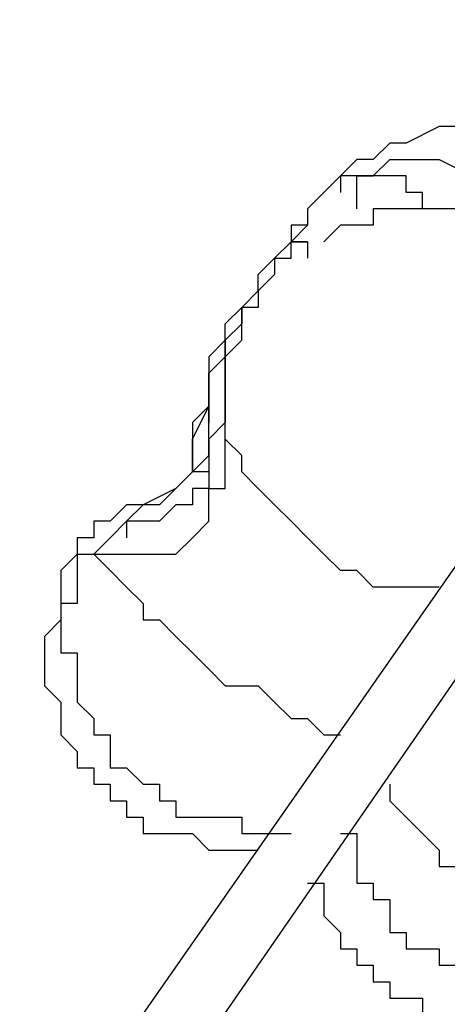
# Model space of a CAD drawing. Units: millimetres. Extents: x 512 to 8084, y 513 to 12534.
# Drawn here: x 2279 to 2345, y 2351 to 2503 of the extents above; entities that cross this region are included whole.
import ezdxf

# ---------------------------------------------------------------- set-up
doc = ezdxf.new("R2010")
doc.units = ezdxf.units.MM
doc.layers.add('Dimensions', color=7, linetype='Continuous')
doc.layers.add('Warstwa 1', color=7, linetype='Continuous')
doc.styles.get("Standard").update_dxf_attribs({"font": 'arial.ttf'})
doc.dimstyles.new('Leikkiset keinu', dxfattribs={"dimtxt": 150, "dimasz": 2.5, "dimexe": 0.06, "dimexo": 0.625, "dimtad": 0, "dimtih": 1, "dimtoh": 1, "dimdec": 0, "dimtxsty": 'Standard', "dimcen": 2.5, "dimadec": 0, "dimazin": 0, "dimtfac": 1, "dimtmove": 0, "dimatfit": 3, "dimfxl": 1, "dimarcsym": 0})

# ---------------------------------------------------------------- blocks, each defined once
blk = doc.blocks.new('*D5')
at = {"layer": 'Defpoints', "color": 0}
for p in [(2010.53, 4051.69), (4670.33, 4051.69), (2010.53, 1208.98)]:
    blk.add_point(p, dxfattribs=at)
at = {"layer": 'Dimensions', "color": 0, "lineweight": -2}
for p, q in [((2010.53, 4051.07), (2010.53, 1208.92)), ((4670.33, 4051.07), (4670.33, 1208.92)), ((2013.03, 1208.98), (3115.1, 1208.98)), ((4667.83, 1208.98), (3565.75, 1208.98))]:
    blk.add_line(p, q, dxfattribs=at)
at = {"layer": 'Dimensions', "color": 0}
for points in [[(2013.03, 1209.4), (2013.03, 1208.57), (2010.53, 1208.98)], [(4667.83, 1208.57), (4667.83, 1209.4), (4670.33, 1208.98)]]:
    blk.add_solid(points, dxfattribs=at)
at = {"layer": 'Dimensions', "color": 0, "insert": (3340.43, 1208.98), "char_height": 150, "attachment_point": 5}
blk.add_mtext('2660', dxfattribs=at)

msp = doc.modelspace()

# ---------------------------------------------------------------- linework, layer by layer
at = {"layer": 'Warstwa 1', "linetype": 'ByBlock', "lineweight": -2}
for points in [[(2262.03, 2298.82), (2262.03, 2298.82), (2432.24, 2542.7), (2432.24, 2542.7)], [(2439.86, 2537.62), (2439.86, 2537.62), (2269.65, 2291.2), (2269.65, 2291.2)], [(2333.16, 2479.19), (2333.16, 2479.19), (2328.08, 2479.19), (2328.08, 2479.19)], [(2328.08, 2479.19), (2328.08, 2479.19), (2328.08, 2476.65), (2328.08, 2476.65)], [(2328.08, 2471.57), (2328.08, 2471.57), (2328.08, 2471.57), (2328.08, 2471.57)], [(2323, 2469.03), (2323, 2469.03), (2323, 2466.48), (2323, 2466.48)], [(2310.3, 2448.7), (2310.3, 2448.7), (2310.3, 2446.17), (2310.3, 2446.17)], [(2307.76, 2436), (2307.76, 2436), (2307.76, 2443.62), (2307.76, 2443.62)], [(2307.76, 2443.62), (2307.76, 2443.62), (2307.76, 2441.08), (2307.76, 2441.08)], [(2300.14, 2428.38), (2300.14, 2428.38), (2297.59, 2428.38), (2297.59, 2428.38)], [(2297.59, 2425.84), (2297.59, 2425.84), (2295.06, 2425.84), (2295.06, 2425.84)], [(2295.06, 2425.84), (2295.06, 2425.84), (2295.06, 2423.3), (2295.06, 2423.3)], [(2295.06, 2425.84), (2295.06, 2425.84), (2295.06, 2423.3), (2295.06, 2423.3)], [(2287.43, 2420.76), (2287.43, 2420.76), (2289.97, 2420.76), (2289.97, 2420.76)], [(2284.9, 2415.68), (2284.9, 2415.68), (2284.9, 2415.68), (2284.9, 2415.68)]]:
    msp.add_open_spline(points, degree=3, dxfattribs=at)
for points, knots in [([(2348.4, 2486.81), (2348.4, 2486.81), (2343.32, 2486.81), (2343.32, 2486.81), (2343.32, 2486.81), (2343.32, 2486.81), (2338.24, 2484.27), (2338.24, 2484.27), (2338.24, 2484.27), (2338.24, 2484.27), (2335.7, 2484.27), (2335.7, 2484.27), (2335.7, 2484.27), (2335.7, 2484.27), (2333.16, 2481.73), (2333.16, 2481.73), (2333.16, 2481.73), (2333.16, 2481.73), (2330.62, 2481.73), (2330.62, 2481.73), (2330.62, 2481.73), (2330.62, 2481.73), (2328.08, 2479.19), (2328.08, 2479.19)], [0, 0, 0, 0, 0.142857, 0.142857, 0.142857, 0.142857, 0.285714, 0.285714, 0.285714, 0.285714, 0.428571, 0.428571, 0.428571, 0.428571, 0.571429, 0.571429, 0.571429, 0.571429, 0.714286, 0.714286, 0.714286, 0.714286, 1, 1, 1, 1]), ([(2333.16, 2479.19), (2333.16, 2479.19), (2335.7, 2481.73), (2335.7, 2481.73), (2335.7, 2481.73), (2335.7, 2481.73), (2343.32, 2481.73), (2343.32, 2481.73), (2343.32, 2481.73), (2343.32, 2481.73), (2348.4, 2479.19), (2348.4, 2479.19), (2348.4, 2479.19), (2348.4, 2479.19), (2350.94, 2479.19), (2350.94, 2479.19), (2350.94, 2479.19), (2350.94, 2479.19), (2353.49, 2476.65), (2353.49, 2476.65), (2353.49, 2476.65), (2353.49, 2476.65), (2353.49, 2476.65), (2353.49, 2476.65)], [0, 0, 0, 0, 0.142857, 0.142857, 0.142857, 0.142857, 0.285714, 0.285714, 0.285714, 0.285714, 0.428571, 0.428571, 0.428571, 0.428571, 0.571429, 0.571429, 0.571429, 0.571429, 0.714286, 0.714286, 0.714286, 0.714286, 1, 1, 1, 1]), ([(2328.08, 2479.19), (2328.08, 2479.19), (2325.54, 2476.65), (2325.54, 2476.65), (2325.54, 2476.65), (2325.54, 2476.65), (2325.54, 2476.65), (2325.54, 2476.65), (2325.54, 2476.65), (2325.54, 2476.65), (2323, 2474.11), (2323, 2474.11), (2323, 2474.11), (2323, 2474.11), (2323, 2471.57), (2323, 2471.57), (2323, 2471.57), (2323, 2471.57), (2320.46, 2469.03), (2320.46, 2469.03), (2320.46, 2469.03), (2320.46, 2469.03), (2320.46, 2469.03), (2320.46, 2469.03)], [0, 0, 0, 0, 0.142857, 0.142857, 0.142857, 0.142857, 0.285714, 0.285714, 0.285714, 0.285714, 0.428571, 0.428571, 0.428571, 0.428571, 0.571429, 0.571429, 0.571429, 0.571429, 0.714286, 0.714286, 0.714286, 0.714286, 1, 1, 1, 1]), ([(2330.62, 2474.11), (2330.62, 2474.11), (2330.62, 2479.19), (2330.62, 2479.19), (2330.62, 2479.19), (2330.62, 2479.19), (2333.16, 2479.19), (2333.16, 2479.19)], [0, 0, 0, 0, 0.333333, 0.333333, 0.333333, 0.333333, 1, 1, 1, 1]), ([(2340.78, 2474.11), (2340.78, 2474.11), (2340.78, 2476.65), (2340.78, 2476.65), (2340.78, 2476.65), (2340.78, 2476.65), (2338.24, 2476.65), (2338.24, 2476.65), (2338.24, 2476.65), (2338.24, 2476.65), (2338.24, 2479.19), (2338.24, 2479.19), (2338.24, 2479.19), (2338.24, 2479.19), (2333.16, 2479.19), (2333.16, 2479.19)], [0, 0, 0, 0, 0.2, 0.2, 0.2, 0.2, 0.4, 0.4, 0.4, 0.4, 0.6, 0.6, 0.6, 0.6, 1, 1, 1, 1]), ([(2356.02, 2469.03), (2356.02, 2469.03), (2356.02, 2471.57), (2356.02, 2471.57), (2356.02, 2471.57), (2356.02, 2471.57), (2350.94, 2471.57), (2350.94, 2471.57), (2350.94, 2471.57), (2350.94, 2471.57), (2350.94, 2474.11), (2350.94, 2474.11), (2350.94, 2474.11), (2350.94, 2474.11), (2333.16, 2474.11), (2333.16, 2474.11), (2333.16, 2474.11), (2333.16, 2474.11), (2333.16, 2471.57), (2333.16, 2471.57), (2333.16, 2471.57), (2333.16, 2471.57), (2328.08, 2471.57), (2328.08, 2471.57), (2328.08, 2471.57), (2328.08, 2471.57), (2325.54, 2469.03), (2325.54, 2469.03)], [0, 0, 0, 0, 0.125, 0.125, 0.125, 0.125, 0.25, 0.25, 0.25, 0.25, 0.375, 0.375, 0.375, 0.375, 0.5, 0.5, 0.5, 0.5, 0.625, 0.625, 0.625, 0.625, 0.75, 0.75, 0.75, 0.75, 1, 1, 1, 1]), ([(2323, 2471.57), (2323, 2471.57), (2320.46, 2471.57), (2320.46, 2471.57), (2320.46, 2471.57), (2320.46, 2471.57), (2320.46, 2469.03), (2320.46, 2469.03), (2320.46, 2469.03), (2320.46, 2469.03), (2317.92, 2466.48), (2317.92, 2466.48), (2317.92, 2466.48), (2317.92, 2466.48), (2317.92, 2466.48), (2317.92, 2466.48)], [0, 0, 0, 0, 0.2, 0.2, 0.2, 0.2, 0.4, 0.4, 0.4, 0.4, 0.6, 0.6, 0.6, 0.6, 1, 1, 1, 1]), ([(2323, 2469.03), (2323, 2469.03), (2320.46, 2469.03), (2320.46, 2469.03), (2320.46, 2469.03), (2320.46, 2469.03), (2317.92, 2466.48), (2317.92, 2466.48), (2317.92, 2466.48), (2317.92, 2466.48), (2317.92, 2463.95), (2317.92, 2463.95), (2317.92, 2463.95), (2317.92, 2463.95), (2315.38, 2461.41), (2315.38, 2461.41), (2315.38, 2461.41), (2315.38, 2461.41), (2315.38, 2458.86), (2315.38, 2458.86), (2315.38, 2458.86), (2315.38, 2458.86), (2312.84, 2458.86), (2312.84, 2458.86), (2312.84, 2458.86), (2312.84, 2458.86), (2312.84, 2456.33), (2312.84, 2456.33), (2312.84, 2456.33), (2312.84, 2456.33), (2310.3, 2453.79), (2310.3, 2453.79), (2310.3, 2453.79), (2310.3, 2453.79), (2310.3, 2448.7), (2310.3, 2448.7)], [0, 0, 0, 0, 0.1, 0.1, 0.1, 0.1, 0.2, 0.2, 0.2, 0.2, 0.3, 0.3, 0.3, 0.3, 0.4, 0.4, 0.4, 0.4, 0.5, 0.5, 0.5, 0.5, 0.6, 0.6, 0.6, 0.6, 0.7, 0.7, 0.7, 0.7, 0.8, 0.8, 0.8, 0.8, 1, 1, 1, 1]), ([(2310.3, 2448.7), (2310.3, 2448.7), (2310.3, 2451.24), (2310.3, 2451.24), (2310.3, 2451.24), (2310.3, 2451.24), (2312.84, 2453.79), (2312.84, 2453.79), (2312.84, 2453.79), (2312.84, 2453.79), (2312.84, 2458.86), (2312.84, 2458.86), (2312.84, 2458.86), (2312.84, 2458.86), (2315.38, 2461.41), (2315.38, 2461.41), (2315.38, 2461.41), (2315.38, 2461.41), (2315.38, 2463.95), (2315.38, 2463.95), (2315.38, 2463.95), (2315.38, 2463.95), (2317.92, 2466.48), (2317.92, 2466.48), (2317.92, 2466.48), (2317.92, 2466.48), (2320.46, 2466.48), (2320.46, 2466.48), (2320.46, 2466.48), (2320.46, 2466.48), (2320.46, 2469.03), (2320.46, 2469.03), (2320.46, 2469.03), (2320.46, 2469.03), (2323, 2469.03), (2323, 2469.03)], [0, 0, 0, 0, 0.1, 0.1, 0.1, 0.1, 0.2, 0.2, 0.2, 0.2, 0.3, 0.3, 0.3, 0.3, 0.4, 0.4, 0.4, 0.4, 0.5, 0.5, 0.5, 0.5, 0.6, 0.6, 0.6, 0.6, 0.7, 0.7, 0.7, 0.7, 0.8, 0.8, 0.8, 0.8, 1, 1, 1, 1]), ([(2315.38, 2458.86), (2315.38, 2458.86), (2312.84, 2458.86), (2312.84, 2458.86), (2312.84, 2458.86), (2312.84, 2458.86), (2312.84, 2456.33), (2312.84, 2456.33), (2312.84, 2456.33), (2312.84, 2456.33), (2310.3, 2453.79), (2310.3, 2453.79), (2310.3, 2453.79), (2310.3, 2453.79), (2310.3, 2453.79), (2310.3, 2453.79), (2310.3, 2453.79), (2310.3, 2453.79), (2307.76, 2451.24), (2307.76, 2451.24), (2307.76, 2451.24), (2307.76, 2451.24), (2307.76, 2443.62), (2307.76, 2443.62)], [0, 0, 0, 0, 0.142857, 0.142857, 0.142857, 0.142857, 0.285714, 0.285714, 0.285714, 0.285714, 0.428571, 0.428571, 0.428571, 0.428571, 0.571429, 0.571429, 0.571429, 0.571429, 0.714286, 0.714286, 0.714286, 0.714286, 1, 1, 1, 1]), ([(2307.76, 2443.62), (2307.76, 2443.62), (2307.76, 2448.7), (2307.76, 2448.7), (2307.76, 2448.7), (2307.76, 2448.7), (2310.3, 2451.24), (2310.3, 2451.24), (2310.3, 2451.24), (2310.3, 2451.24), (2310.3, 2456.33), (2310.3, 2456.33), (2310.3, 2456.33), (2310.3, 2456.33), (2312.84, 2458.86), (2312.84, 2458.86), (2312.84, 2458.86), (2312.84, 2458.86), (2312.84, 2458.86), (2312.84, 2458.86)], [0, 0, 0, 0, 0.166667, 0.166667, 0.166667, 0.166667, 0.333333, 0.333333, 0.333333, 0.333333, 0.5, 0.5, 0.5, 0.5, 0.666667, 0.666667, 0.666667, 0.666667, 1, 1, 1, 1]), ([(2289.97, 2420.76), (2289.97, 2420.76), (2302.68, 2420.76), (2302.68, 2420.76), (2302.68, 2420.76), (2302.68, 2420.76), (2305.21, 2423.3), (2305.21, 2423.3), (2305.21, 2423.3), (2305.21, 2423.3), (2305.21, 2423.3), (2305.21, 2423.3), (2305.21, 2423.3), (2305.21, 2423.3), (2307.76, 2425.84), (2307.76, 2425.84), (2307.76, 2425.84), (2307.76, 2425.84), (2307.76, 2430.92), (2307.76, 2430.92), (2307.76, 2430.92), (2307.76, 2430.92), (2310.3, 2430.92), (2310.3, 2430.92), (2310.3, 2430.92), (2310.3, 2430.92), (2310.3, 2448.7), (2310.3, 2448.7)], [0, 0, 0, 0, 0.125, 0.125, 0.125, 0.125, 0.25, 0.25, 0.25, 0.25, 0.375, 0.375, 0.375, 0.375, 0.5, 0.5, 0.5, 0.5, 0.625, 0.625, 0.625, 0.625, 0.75, 0.75, 0.75, 0.75, 1, 1, 1, 1]), ([(2310.3, 2448.7), (2310.3, 2448.7), (2310.3, 2441.08), (2310.3, 2441.08), (2310.3, 2441.08), (2310.3, 2441.08), (2307.76, 2438.54), (2307.76, 2438.54), (2307.76, 2438.54), (2307.76, 2438.54), (2307.76, 2436), (2307.76, 2436), (2307.76, 2436), (2307.76, 2436), (2307.76, 2433.46), (2307.76, 2433.46), (2307.76, 2433.46), (2307.76, 2433.46), (2307.76, 2430.92), (2307.76, 2430.92), (2307.76, 2430.92), (2307.76, 2430.92), (2305.21, 2430.92), (2305.21, 2430.92), (2305.21, 2430.92), (2305.21, 2430.92), (2305.21, 2428.38), (2305.21, 2428.38), (2305.21, 2428.38), (2305.21, 2428.38), (2302.68, 2428.38), (2302.68, 2428.38), (2302.68, 2428.38), (2302.68, 2428.38), (2300.14, 2425.84), (2300.14, 2425.84), (2300.14, 2425.84), (2300.14, 2425.84), (2295.06, 2425.84), (2295.06, 2425.84)], [0, 0, 0, 0, 0.090909, 0.090909, 0.090909, 0.090909, 0.181818, 0.181818, 0.181818, 0.181818, 0.272727, 0.272727, 0.272727, 0.272727, 0.363636, 0.363636, 0.363636, 0.363636, 0.454545, 0.454545, 0.454545, 0.454545, 0.545455, 0.545455, 0.545455, 0.545455, 0.636364, 0.636364, 0.636364, 0.636364, 0.727273, 0.727273, 0.727273, 0.727273, 0.818182, 0.818182, 0.818182, 0.818182, 1, 1, 1, 1]), ([(2343.32, 2415.68), (2343.32, 2415.68), (2333.16, 2415.68), (2333.16, 2415.68), (2333.16, 2415.68), (2333.16, 2415.68), (2330.62, 2418.22), (2330.62, 2418.22), (2330.62, 2418.22), (2330.62, 2418.22), (2328.08, 2418.22), (2328.08, 2418.22), (2328.08, 2418.22), (2328.08, 2418.22), (2325.54, 2420.76), (2325.54, 2420.76), (2325.54, 2420.76), (2325.54, 2420.76), (2323, 2423.3), (2323, 2423.3), (2323, 2423.3), (2323, 2423.3), (2320.46, 2425.84), (2320.46, 2425.84), (2320.46, 2425.84), (2320.46, 2425.84), (2317.92, 2428.38), (2317.92, 2428.38), (2317.92, 2428.38), (2317.92, 2428.38), (2315.38, 2430.92), (2315.38, 2430.92), (2315.38, 2430.92), (2315.38, 2430.92), (2312.84, 2433.46), (2312.84, 2433.46), (2312.84, 2433.46), (2312.84, 2433.46), (2312.84, 2436), (2312.84, 2436), (2312.84, 2436), (2312.84, 2436), (2310.3, 2438.54), (2310.3, 2438.54), (2310.3, 2438.54), (2310.3, 2438.54), (2310.3, 2448.7), (2310.3, 2448.7)], [0, 0, 0, 0, 0.076923, 0.076923, 0.076923, 0.076923, 0.153846, 0.153846, 0.153846, 0.153846, 0.230769, 0.230769, 0.230769, 0.230769, 0.307692, 0.307692, 0.307692, 0.307692, 0.384615, 0.384615, 0.384615, 0.384615, 0.461538, 0.461538, 0.461538, 0.461538, 0.538462, 0.538462, 0.538462, 0.538462, 0.615385, 0.615385, 0.615385, 0.615385, 0.692308, 0.692308, 0.692308, 0.692308, 0.769231, 0.769231, 0.769231, 0.769231, 0.846154, 0.846154, 0.846154, 0.846154, 1, 1, 1, 1]), ([(2307.76, 2443.62), (2307.76, 2443.62), (2305.21, 2441.08), (2305.21, 2441.08), (2305.21, 2441.08), (2305.21, 2441.08), (2305.21, 2433.46), (2305.21, 2433.46)], [0, 0, 0, 0, 0.333333, 0.333333, 0.333333, 0.333333, 1, 1, 1, 1]), ([(2305.21, 2433.46), (2305.21, 2433.46), (2305.21, 2438.54), (2305.21, 2438.54), (2305.21, 2438.54), (2305.21, 2438.54), (2307.76, 2443.62), (2307.76, 2443.62)], [0, 0, 0, 0, 0.333333, 0.333333, 0.333333, 0.333333, 1, 1, 1, 1]), ([(2307.76, 2436), (2307.76, 2436), (2305.21, 2433.46), (2305.21, 2433.46), (2305.21, 2433.46), (2305.21, 2433.46), (2302.68, 2430.92), (2302.68, 2430.92), (2302.68, 2430.92), (2302.68, 2430.92), (2297.59, 2428.38), (2297.59, 2428.38)], [0, 0, 0, 0, 0.25, 0.25, 0.25, 0.25, 0.5, 0.5, 0.5, 0.5, 1, 1, 1, 1]), ([(2307.76, 2433.46), (2307.76, 2433.46), (2305.21, 2433.46), (2305.21, 2433.46), (2305.21, 2433.46), (2305.21, 2433.46), (2302.68, 2430.92), (2302.68, 2430.92), (2302.68, 2430.92), (2302.68, 2430.92), (2302.68, 2430.92), (2302.68, 2430.92), (2302.68, 2430.92), (2302.68, 2430.92), (2300.14, 2428.38), (2300.14, 2428.38)], [0, 0, 0, 0, 0.2, 0.2, 0.2, 0.2, 0.4, 0.4, 0.4, 0.4, 0.6, 0.6, 0.6, 0.6, 1, 1, 1, 1]), ([(2297.59, 2428.38), (2297.59, 2428.38), (2295.06, 2428.38), (2295.06, 2428.38), (2295.06, 2428.38), (2295.06, 2428.38), (2292.52, 2425.84), (2292.52, 2425.84), (2292.52, 2425.84), (2292.52, 2425.84), (2289.97, 2425.84), (2289.97, 2425.84), (2289.97, 2425.84), (2289.97, 2425.84), (2289.97, 2423.3), (2289.97, 2423.3), (2289.97, 2423.3), (2289.97, 2423.3), (2287.43, 2423.3), (2287.43, 2423.3), (2287.43, 2423.3), (2287.43, 2423.3), (2287.43, 2420.76), (2287.43, 2420.76)], [0, 0, 0, 0, 0.142857, 0.142857, 0.142857, 0.142857, 0.285714, 0.285714, 0.285714, 0.285714, 0.428571, 0.428571, 0.428571, 0.428571, 0.571429, 0.571429, 0.571429, 0.571429, 0.714286, 0.714286, 0.714286, 0.714286, 1, 1, 1, 1]), ([(2300.14, 2428.38), (2300.14, 2428.38), (2297.59, 2428.38), (2297.59, 2428.38), (2297.59, 2428.38), (2297.59, 2428.38), (2295.06, 2425.84), (2295.06, 2425.84), (2295.06, 2425.84), (2295.06, 2425.84), (2295.06, 2425.84), (2295.06, 2425.84)], [0, 0, 0, 0, 0.25, 0.25, 0.25, 0.25, 0.5, 0.5, 0.5, 0.5, 1, 1, 1, 1]), ([(2295.06, 2425.84), (2295.06, 2425.84), (2295.06, 2425.84), (2295.06, 2425.84), (2295.06, 2425.84), (2295.06, 2425.84), (2292.52, 2423.3), (2292.52, 2423.3), (2292.52, 2423.3), (2292.52, 2423.3), (2292.52, 2423.3), (2292.52, 2423.3), (2292.52, 2423.3), (2292.52, 2423.3), (2289.97, 2420.76), (2289.97, 2420.76)], [0, 0, 0, 0, 0.2, 0.2, 0.2, 0.2, 0.4, 0.4, 0.4, 0.4, 0.6, 0.6, 0.6, 0.6, 1, 1, 1, 1]), ([(2287.43, 2420.76), (2287.43, 2420.76), (2287.43, 2413.14), (2287.43, 2413.14), (2287.43, 2413.14), (2287.43, 2413.14), (2284.9, 2413.14), (2284.9, 2413.14), (2284.9, 2413.14), (2284.9, 2413.14), (2284.9, 2405.52), (2284.9, 2405.52), (2284.9, 2405.52), (2284.9, 2405.52), (2287.43, 2405.52), (2287.43, 2405.52), (2287.43, 2405.52), (2287.43, 2405.52), (2287.43, 2397.89), (2287.43, 2397.89), (2287.43, 2397.89), (2287.43, 2397.89), (2289.97, 2395.36), (2289.97, 2395.36), (2289.97, 2395.36), (2289.97, 2395.36), (2289.97, 2392.82), (2289.97, 2392.82), (2289.97, 2392.82), (2289.97, 2392.82), (2292.52, 2392.82), (2292.52, 2392.82), (2292.52, 2392.82), (2292.52, 2392.82), (2292.52, 2387.73), (2292.52, 2387.73), (2292.52, 2387.73), (2292.52, 2387.73), (2295.06, 2387.73), (2295.06, 2387.73), (2295.06, 2387.73), (2295.06, 2387.73), (2297.59, 2385.2), (2297.59, 2385.2), (2297.59, 2385.2), (2297.59, 2385.2), (2300.14, 2385.2), (2300.14, 2385.2), (2300.14, 2385.2), (2300.14, 2385.2), (2300.14, 2382.65), (2300.14, 2382.65), (2300.14, 2382.65), (2300.14, 2382.65), (2302.68, 2382.65), (2302.68, 2382.65), (2302.68, 2382.65), (2302.68, 2382.65), (2302.68, 2380.11), (2302.68, 2380.11), (2302.68, 2380.11), (2302.68, 2380.11), (2312.84, 2380.11), (2312.84, 2380.11), (2312.84, 2380.11), (2312.84, 2380.11), (2312.84, 2377.58), (2312.84, 2377.58), (2312.84, 2377.58), (2312.84, 2377.58), (2320.46, 2377.58), (2320.46, 2377.58)], [0, 0, 0, 0, 0.052632, 0.052632, 0.052632, 0.052632, 0.105263, 0.105263, 0.105263, 0.105263, 0.157895, 0.157895, 0.157895, 0.157895, 0.210526, 0.210526, 0.210526, 0.210526, 0.263158, 0.263158, 0.263158, 0.263158, 0.315789, 0.315789, 0.315789, 0.315789, 0.368421, 0.368421, 0.368421, 0.368421, 0.421053, 0.421053, 0.421053, 0.421053, 0.473684, 0.473684, 0.473684, 0.473684, 0.526316, 0.526316, 0.526316, 0.526316, 0.578947, 0.578947, 0.578947, 0.578947, 0.631579, 0.631579, 0.631579, 0.631579, 0.684211, 0.684211, 0.684211, 0.684211, 0.736842, 0.736842, 0.736842, 0.736842, 0.789474, 0.789474, 0.789474, 0.789474, 0.842105, 0.842105, 0.842105, 0.842105, 0.894737, 0.894737, 0.894737, 0.894737, 1, 1, 1, 1]), ([(2287.43, 2420.76), (2287.43, 2420.76), (2287.43, 2420.76), (2287.43, 2420.76), (2287.43, 2420.76), (2287.43, 2420.76), (2284.9, 2418.22), (2284.9, 2418.22), (2284.9, 2418.22), (2284.9, 2418.22), (2284.9, 2415.68), (2284.9, 2415.68)], [0, 0, 0, 0, 0.25, 0.25, 0.25, 0.25, 0.5, 0.5, 0.5, 0.5, 1, 1, 1, 1]), ([(2289.97, 2420.76), (2289.97, 2420.76), (2292.52, 2418.22), (2292.52, 2418.22), (2292.52, 2418.22), (2292.52, 2418.22), (2292.52, 2418.22), (2292.52, 2418.22), (2292.52, 2418.22), (2292.52, 2418.22), (2295.06, 2415.68), (2295.06, 2415.68), (2295.06, 2415.68), (2295.06, 2415.68), (2297.59, 2413.14), (2297.59, 2413.14), (2297.59, 2413.14), (2297.59, 2413.14), (2297.59, 2410.6), (2297.59, 2410.6), (2297.59, 2410.6), (2297.59, 2410.6), (2300.14, 2410.6), (2300.14, 2410.6), (2300.14, 2410.6), (2300.14, 2410.6), (2302.68, 2408.06), (2302.68, 2408.06), (2302.68, 2408.06), (2302.68, 2408.06), (2305.21, 2405.52), (2305.21, 2405.52), (2305.21, 2405.52), (2305.21, 2405.52), (2307.76, 2402.98), (2307.76, 2402.98), (2307.76, 2402.98), (2307.76, 2402.98), (2310.3, 2400.44), (2310.3, 2400.44), (2310.3, 2400.44), (2310.3, 2400.44), (2315.38, 2400.44), (2315.38, 2400.44), (2315.38, 2400.44), (2315.38, 2400.44), (2317.92, 2397.89), (2317.92, 2397.89), (2317.92, 2397.89), (2317.92, 2397.89), (2320.46, 2395.36), (2320.46, 2395.36), (2320.46, 2395.36), (2320.46, 2395.36), (2323, 2395.36), (2323, 2395.36), (2323, 2395.36), (2323, 2395.36), (2325.54, 2392.82), (2325.54, 2392.82), (2325.54, 2392.82), (2325.54, 2392.82), (2328.08, 2392.82), (2328.08, 2392.82)], [0, 0, 0, 0, 0.058824, 0.058824, 0.058824, 0.058824, 0.117647, 0.117647, 0.117647, 0.117647, 0.176471, 0.176471, 0.176471, 0.176471, 0.235294, 0.235294, 0.235294, 0.235294, 0.294118, 0.294118, 0.294118, 0.294118, 0.352941, 0.352941, 0.352941, 0.352941, 0.411765, 0.411765, 0.411765, 0.411765, 0.470588, 0.470588, 0.470588, 0.470588, 0.529412, 0.529412, 0.529412, 0.529412, 0.588235, 0.588235, 0.588235, 0.588235, 0.647059, 0.647059, 0.647059, 0.647059, 0.705882, 0.705882, 0.705882, 0.705882, 0.764706, 0.764706, 0.764706, 0.764706, 0.823529, 0.823529, 0.823529, 0.823529, 0.882353, 0.882353, 0.882353, 0.882353, 1, 1, 1, 1]), ([(2284.9, 2415.68), (2284.9, 2415.68), (2284.9, 2410.6), (2284.9, 2410.6), (2284.9, 2410.6), (2284.9, 2410.6), (2282.35, 2408.06), (2282.35, 2408.06), (2282.35, 2408.06), (2282.35, 2408.06), (2282.35, 2400.44), (2282.35, 2400.44), (2282.35, 2400.44), (2282.35, 2400.44), (2284.9, 2397.89), (2284.9, 2397.89), (2284.9, 2397.89), (2284.9, 2397.89), (2284.9, 2392.82), (2284.9, 2392.82), (2284.9, 2392.82), (2284.9, 2392.82), (2287.43, 2390.27), (2287.43, 2390.27), (2287.43, 2390.27), (2287.43, 2390.27), (2287.43, 2387.73), (2287.43, 2387.73), (2287.43, 2387.73), (2287.43, 2387.73), (2289.97, 2387.73), (2289.97, 2387.73), (2289.97, 2387.73), (2289.97, 2387.73), (2289.97, 2385.2), (2289.97, 2385.2), (2289.97, 2385.2), (2289.97, 2385.2), (2292.52, 2385.2), (2292.52, 2385.2), (2292.52, 2385.2), (2292.52, 2385.2), (2292.52, 2382.65), (2292.52, 2382.65), (2292.52, 2382.65), (2292.52, 2382.65), (2295.06, 2382.65), (2295.06, 2382.65), (2295.06, 2382.65), (2295.06, 2382.65), (2295.06, 2380.11), (2295.06, 2380.11), (2295.06, 2380.11), (2295.06, 2380.11), (2297.59, 2380.11), (2297.59, 2380.11), (2297.59, 2380.11), (2297.59, 2380.11), (2297.59, 2377.58), (2297.59, 2377.58), (2297.59, 2377.58), (2297.59, 2377.58), (2305.21, 2377.58), (2305.21, 2377.58), (2305.21, 2377.58), (2305.21, 2377.58), (2307.76, 2375.03), (2307.76, 2375.03), (2307.76, 2375.03), (2307.76, 2375.03), (2315.38, 2375.03), (2315.38, 2375.03)], [0, 0, 0, 0, 0.052632, 0.052632, 0.052632, 0.052632, 0.105263, 0.105263, 0.105263, 0.105263, 0.157895, 0.157895, 0.157895, 0.157895, 0.210526, 0.210526, 0.210526, 0.210526, 0.263158, 0.263158, 0.263158, 0.263158, 0.315789, 0.315789, 0.315789, 0.315789, 0.368421, 0.368421, 0.368421, 0.368421, 0.421053, 0.421053, 0.421053, 0.421053, 0.473684, 0.473684, 0.473684, 0.473684, 0.526316, 0.526316, 0.526316, 0.526316, 0.578947, 0.578947, 0.578947, 0.578947, 0.631579, 0.631579, 0.631579, 0.631579, 0.684211, 0.684211, 0.684211, 0.684211, 0.736842, 0.736842, 0.736842, 0.736842, 0.789474, 0.789474, 0.789474, 0.789474, 0.842105, 0.842105, 0.842105, 0.842105, 0.894737, 0.894737, 0.894737, 0.894737, 1, 1, 1, 1]), ([(2335.7, 2385.2), (2335.7, 2385.2), (2335.7, 2382.65), (2335.7, 2382.65), (2335.7, 2382.65), (2335.7, 2382.65), (2338.24, 2380.11), (2338.24, 2380.11), (2338.24, 2380.11), (2338.24, 2380.11), (2340.78, 2377.58), (2340.78, 2377.58), (2340.78, 2377.58), (2340.78, 2377.58), (2343.32, 2375.03), (2343.32, 2375.03), (2343.32, 2375.03), (2343.32, 2375.03), (2343.32, 2372.49), (2343.32, 2372.49), (2343.32, 2372.49), (2343.32, 2372.49), (2348.4, 2372.49), (2348.4, 2372.49), (2348.4, 2372.49), (2348.4, 2372.49), (2350.94, 2369.95), (2350.94, 2369.95), (2350.94, 2369.95), (2350.94, 2369.95), (2353.49, 2367.41), (2353.49, 2367.41), (2353.49, 2367.41), (2353.49, 2367.41), (2356.02, 2367.41), (2356.02, 2367.41), (2356.02, 2367.41), (2356.02, 2367.41), (2358.56, 2364.87), (2358.56, 2364.87), (2358.56, 2364.87), (2358.56, 2364.87), (2361.11, 2364.87), (2361.11, 2364.87), (2361.11, 2364.87), (2361.11, 2364.87), (2363.65, 2362.33), (2363.65, 2362.33), (2363.65, 2362.33), (2363.65, 2362.33), (2373.81, 2362.33), (2373.81, 2362.33)], [0, 0, 0, 0, 0.071429, 0.071429, 0.071429, 0.071429, 0.142857, 0.142857, 0.142857, 0.142857, 0.214286, 0.214286, 0.214286, 0.214286, 0.285714, 0.285714, 0.285714, 0.285714, 0.357143, 0.357143, 0.357143, 0.357143, 0.428571, 0.428571, 0.428571, 0.428571, 0.5, 0.5, 0.5, 0.5, 0.571429, 0.571429, 0.571429, 0.571429, 0.642857, 0.642857, 0.642857, 0.642857, 0.714286, 0.714286, 0.714286, 0.714286, 0.785714, 0.785714, 0.785714, 0.785714, 0.857143, 0.857143, 0.857143, 0.857143, 1, 1, 1, 1]), ([(2328.08, 2377.58), (2328.08, 2377.58), (2330.62, 2377.58), (2330.62, 2377.58), (2330.62, 2377.58), (2330.62, 2377.58), (2330.62, 2369.95), (2330.62, 2369.95), (2330.62, 2369.95), (2330.62, 2369.95), (2333.16, 2369.95), (2333.16, 2369.95), (2333.16, 2369.95), (2333.16, 2369.95), (2333.16, 2367.41), (2333.16, 2367.41), (2333.16, 2367.41), (2333.16, 2367.41), (2335.7, 2367.41), (2335.7, 2367.41), (2335.7, 2367.41), (2335.7, 2367.41), (2335.7, 2362.33), (2335.7, 2362.33), (2335.7, 2362.33), (2335.7, 2362.33), (2338.24, 2362.33), (2338.24, 2362.33), (2338.24, 2362.33), (2338.24, 2362.33), (2338.24, 2359.79), (2338.24, 2359.79), (2338.24, 2359.79), (2338.24, 2359.79), (2343.32, 2359.79), (2343.32, 2359.79), (2343.32, 2359.79), (2343.32, 2359.79), (2343.32, 2357.25), (2343.32, 2357.25), (2343.32, 2357.25), (2343.32, 2357.25), (2345.86, 2357.25), (2345.86, 2357.25), (2345.86, 2357.25), (2345.86, 2357.25), (2345.86, 2354.71), (2345.86, 2354.71), (2345.86, 2354.71), (2345.86, 2354.71), (2353.49, 2354.71), (2353.49, 2354.71), (2353.49, 2354.71), (2353.49, 2354.71), (2356.02, 2352.17), (2356.02, 2352.17), (2356.02, 2352.17), (2356.02, 2352.17), (2363.65, 2352.17), (2363.65, 2352.17), (2363.65, 2352.17), (2363.65, 2352.17), (2366.18, 2354.71), (2366.18, 2354.71), (2366.18, 2354.71), (2366.18, 2354.71), (2373.81, 2354.71), (2373.81, 2354.71), (2373.81, 2354.71), (2373.81, 2354.71), (2373.81, 2357.25), (2373.81, 2357.25), (2373.81, 2357.25), (2373.81, 2357.25), (2376.35, 2357.25), (2376.35, 2357.25), (2376.35, 2357.25), (2376.35, 2357.25), (2376.35, 2359.79), (2376.35, 2359.79), (2376.35, 2359.79), (2376.35, 2359.79), (2381.43, 2359.79), (2381.43, 2359.79), (2381.43, 2359.79), (2381.43, 2359.79), (2381.43, 2362.33), (2381.43, 2362.33)], [0, 0, 0, 0, 0.043478, 0.043478, 0.043478, 0.043478, 0.086957, 0.086957, 0.086957, 0.086957, 0.130435, 0.130435, 0.130435, 0.130435, 0.173913, 0.173913, 0.173913, 0.173913, 0.217391, 0.217391, 0.217391, 0.217391, 0.26087, 0.26087, 0.26087, 0.26087, 0.304348, 0.304348, 0.304348, 0.304348, 0.347826, 0.347826, 0.347826, 0.347826, 0.391304, 0.391304, 0.391304, 0.391304, 0.434783, 0.434783, 0.434783, 0.434783, 0.478261, 0.478261, 0.478261, 0.478261, 0.521739, 0.521739, 0.521739, 0.521739, 0.565217, 0.565217, 0.565217, 0.565217, 0.608696, 0.608696, 0.608696, 0.608696, 0.652174, 0.652174, 0.652174, 0.652174, 0.695652, 0.695652, 0.695652, 0.695652, 0.73913, 0.73913, 0.73913, 0.73913, 0.782609, 0.782609, 0.782609, 0.782609, 0.826087, 0.826087, 0.826087, 0.826087, 0.869565, 0.869565, 0.869565, 0.869565, 0.913043, 0.913043, 0.913043, 0.913043, 1, 1, 1, 1]), ([(2323, 2369.95), (2323, 2369.95), (2325.54, 2369.95), (2325.54, 2369.95), (2325.54, 2369.95), (2325.54, 2369.95), (2325.54, 2364.87), (2325.54, 2364.87), (2325.54, 2364.87), (2325.54, 2364.87), (2328.08, 2362.33), (2328.08, 2362.33), (2328.08, 2362.33), (2328.08, 2362.33), (2328.08, 2359.79), (2328.08, 2359.79), (2328.08, 2359.79), (2328.08, 2359.79), (2330.62, 2359.79), (2330.62, 2359.79), (2330.62, 2359.79), (2330.62, 2359.79), (2330.62, 2357.25), (2330.62, 2357.25), (2330.62, 2357.25), (2330.62, 2357.25), (2333.16, 2357.25), (2333.16, 2357.25), (2333.16, 2357.25), (2333.16, 2357.25), (2333.16, 2354.71), (2333.16, 2354.71), (2333.16, 2354.71), (2333.16, 2354.71), (2335.7, 2354.71), (2335.7, 2354.71), (2335.7, 2354.71), (2335.7, 2354.71), (2335.7, 2352.17), (2335.7, 2352.17)], [0, 0, 0, 0, 0.090909, 0.090909, 0.090909, 0.090909, 0.181818, 0.181818, 0.181818, 0.181818, 0.272727, 0.272727, 0.272727, 0.272727, 0.363636, 0.363636, 0.363636, 0.363636, 0.454545, 0.454545, 0.454545, 0.454545, 0.545455, 0.545455, 0.545455, 0.545455, 0.636364, 0.636364, 0.636364, 0.636364, 0.727273, 0.727273, 0.727273, 0.727273, 0.818182, 0.818182, 0.818182, 0.818182, 1, 1, 1, 1]), ([(2335.7, 2352.17), (2335.7, 2352.17), (2340.78, 2352.17), (2340.78, 2352.17), (2340.78, 2352.17), (2340.78, 2352.17), (2340.78, 2349.63), (2340.78, 2349.63), (2340.78, 2349.63), (2340.78, 2349.63), (2363.65, 2349.63), (2363.65, 2349.63), (2363.65, 2349.63), (2363.65, 2349.63), (2363.65, 2352.17), (2363.65, 2352.17), (2363.65, 2352.17), (2363.65, 2352.17), (2366.18, 2352.17), (2366.18, 2352.17), (2366.18, 2352.17), (2366.18, 2352.17), (2368.73, 2354.71), (2368.73, 2354.71), (2368.73, 2354.71), (2368.73, 2354.71), (2371.27, 2354.71), (2371.27, 2354.71), (2371.27, 2354.71), (2371.27, 2354.71), (2371.27, 2357.25), (2371.27, 2357.25), (2371.27, 2357.25), (2371.27, 2357.25), (2373.81, 2357.25), (2373.81, 2357.25)], [0, 0, 0, 0, 0.1, 0.1, 0.1, 0.1, 0.2, 0.2, 0.2, 0.2, 0.3, 0.3, 0.3, 0.3, 0.4, 0.4, 0.4, 0.4, 0.5, 0.5, 0.5, 0.5, 0.6, 0.6, 0.6, 0.6, 0.7, 0.7, 0.7, 0.7, 0.8, 0.8, 0.8, 0.8, 1, 1, 1, 1])]:
    msp.add_open_spline(points, degree=3, knots=knots, dxfattribs=at)

# ---------------------------------------------------------------- dimensions: what is measured, and where the dimension line sits
at = {"layer": 'Dimensions'}
dim = msp.add_linear_dim(base=(2010.53, 1208.98), p1=(4670.33, 4051.69), p2=(2010.53, 4051.69), dimstyle='Leikkiset keinu', override={"dimlfac": 1}, dxfattribs=at)
dim.commit()
dim.dimension.update_dxf_attribs({"geometry": '*D5', "text_midpoint": (3340.43, 1208.98)})

doc.saveas('drawing.dxf')
